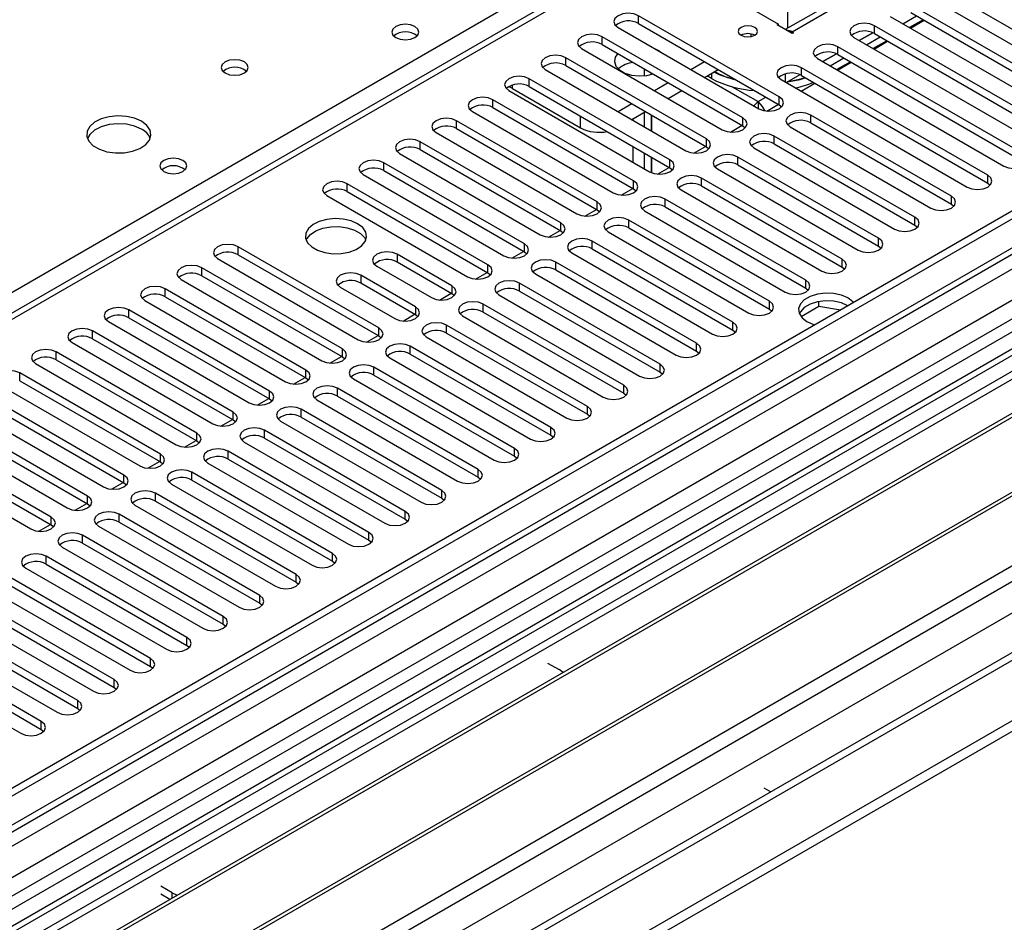
# Model space of a CAD drawing. Units: millimetres. Extents: x 2 to 4832, y 5 to 6836.
# Drawn here: x 2471 to 2624, y 1287 to 1428 of the extents above; entities that cross this region are included whole.
import ezdxf

# ---------------------------------------------------------------- set-up
doc = ezdxf.new("R2010")
doc.units = ezdxf.units.MM
doc.header["$LTSCALE"] = 23

msp = doc.modelspace()

# ---------------------------------------------------------------- linework, layer by layer
at = {"color": 7, "linetype": 'Continuous', "lineweight": 25}
for p, q in [((3236.974, 1751.25), (2090.047, 1089.143)), ((3238.034, 1750.638), (2091.107, 1088.531)), ((2090.884, 1082.896), (3235.572, 1743.711)), ((3259.253, 1742.674), (2088.9, 1067.044)), ((3300.119, 1719.082), (2188.724, 1077.488)), ((2184.445, 1064.446), (3310.336, 1714.409)), ((2184.445, 1062.813), (3310.336, 1712.776)), ((2640.267, 1455.348), (2589.764, 1426.193)), ((2567.435, 1438.611), (2057.702, 1144.349)), ((2568.935, 1438.463), (2588.734, 1427.033)), ((2611.756, 1431.479), (2640.688, 1414.777)), ((2614.938, 1432.091), (2643.87, 1415.389)), ((2638.213, 1413.348), (2609.281, 1430.05)), ((2588.833, 1415.73), (2566.972, 1428.349)), ((2606.099, 1428.213), (2635.031, 1411.511)), ((2608.057, 1427.083), (2610.178, 1428.307)), ((2611.204, 1427.715), (2609.083, 1426.491)), ((2609.222, 1426.41), (2611.344, 1427.635)), ((2609.281, 1428.825), (2638.213, 1412.123)), ((2563.79, 1426.513), (2585.651, 1413.893)), ((2566.972, 1427.125), (2588.833, 1414.505)), ((2588.521, 1426.911), (2588.734, 1427.033)), ((2590.855, 1425.564), (2588.521, 1426.911)), ((2588.734, 1426.788), (2588.734, 1427.033)), ((2632.556, 1410.082), (2603.625, 1426.784)), ((2583.176, 1412.464), (2561.315, 1425.084)), ((2590.855, 1425.809), (2591.067, 1425.686)), ((2591.067, 1425.686), (2590.855, 1425.564)), ((2600.443, 1424.947), (2629.374, 1408.245)), ((2603.372, 1425.685), (2601.268, 1424.471)), ((2601.269, 1424.471), (2603.372, 1425.685)), ((2602.4, 1423.817), (2604.521, 1425.042)), ((2603.625, 1425.559), (2632.556, 1408.858)), ((2558.133, 1423.247), (2579.994, 1410.627)), ((2561.315, 1423.859), (2583.176, 1411.239)), ((2570.045, 1422.922), (2569.717, 1423.091)), ((2626.899, 1406.817), (2597.968, 1423.519)), ((2605.547, 1424.45), (2603.426, 1423.225)), ((2603.566, 1423.145), (2605.687, 1424.369)), ((2577.519, 1409.198), (2555.658, 1421.818)), ((2570.339, 1422.732), (2570.045, 1422.922)), ((2594.786, 1421.682), (2623.717, 1404.98)), ((2597.715, 1422.42), (2595.611, 1421.205)), ((2595.612, 1421.205), (2597.715, 1422.419)), ((2596.743, 1420.552), (2598.865, 1421.776)), ((2597.968, 1422.294), (2626.899, 1405.592)), ((2552.476, 1419.981), (2574.337, 1407.361)), ((2555.658, 1420.593), (2577.519, 1407.974)), ((2567.874, 1420.073), (2567.874, 1419.011)), ((2575.105, 1419.981), (2577.226, 1421.205)), ((2577.226, 1418.756), (2579.347, 1419.981)), ((2621.243, 1403.551), (2592.311, 1420.253)), ((2599.89, 1421.184), (2597.769, 1419.96)), ((2597.909, 1419.879), (2600.03, 1421.103)), ((2571.862, 1405.933), (2550.002, 1418.553)), ((2568.935, 1419.461), (2568.935, 1419.204)), ((2569.005, 1419.42), (2569.005, 1419.224)), ((2578.31, 1418.564), (2577.655, 1419.004)), ((2578.31, 1419.381), (2578.31, 1418.564)), ((2589.129, 1418.416), (2618.061, 1401.714)), ((2589.794, 1418.032), (2589.794, 1419.294)), ((2592.058, 1419.154), (2589.954, 1417.94)), ((2592.311, 1419.028), (2621.243, 1402.326)), ((2547.368, 1417.031), (2557.974, 1410.908)), ((2550.002, 1417.328), (2571.862, 1404.708)), ((2569.448, 1416.715), (2571.569, 1417.94)), ((2592.252, 1416.613), (2594.373, 1417.838)), ((2546.82, 1416.716), (2568.68, 1404.096)), ((2571.569, 1415.49), (2573.691, 1416.715)), ((2566.205, 1402.667), (2544.345, 1415.287)), ((2544.345, 1414.062), (2566.205, 1401.442)), ((2563.791, 1413.45), (2565.912, 1414.674)), ((2585.552, 1414.989), (2585.552, 1413.95)), ((2586.905, 1413.527), (2588.716, 1414.572)), ((2588.833, 1414.505), (2589.226, 1414.199)), ((2541.163, 1413.45), (2563.023, 1400.83)), ((2565.913, 1412.225), (2568.034, 1413.449)), ((2566.106, 1412.337), (2566.106, 1412.113)), ((2567.874, 1413.357), (2567.874, 1411.093)), ((2568.935, 1412.929), (2568.935, 1410.48)), ((2569.005, 1412.888), (2569.005, 1410.439)), ((2615.586, 1400.285), (2593.725, 1412.905)), ((2560.548, 1399.401), (2538.688, 1412.021)), ((2538.688, 1410.797), (2560.548, 1398.177)), ((2581.249, 1410.261), (2583.059, 1411.307)), ((2583.176, 1411.239), (2583.569, 1410.933)), ((2590.543, 1411.068), (2612.404, 1398.449)), ((2593.725, 1411.68), (2615.586, 1399.061)), ((2535.506, 1410.184), (2557.366, 1397.565)), ((2609.929, 1397.02), (2588.068, 1409.64)), ((2554.892, 1396.136), (2533.031, 1408.756)), ((2566.106, 1408.031), (2566.106, 1405.582)), ((2575.592, 1406.996), (2577.402, 1408.041)), ((2577.519, 1407.974), (2577.912, 1407.668)), ((2584.886, 1407.803), (2606.747, 1395.183)), ((2588.068, 1408.415), (2609.929, 1395.795)), ((2529.849, 1406.919), (2551.71, 1394.299)), ((2533.031, 1407.531), (2554.892, 1394.911)), ((2567.874, 1407.01), (2567.874, 1404.561)), ((2568.935, 1406.398), (2568.935, 1403.969)), ((2569.005, 1406.357), (2569.005, 1403.94)), ((2604.272, 1393.754), (2582.411, 1406.374)), ((2549.235, 1392.87), (2527.374, 1405.49)), ((2569.935, 1403.73), (2571.746, 1404.775)), ((2571.862, 1404.708), (2572.255, 1404.402)), ((2582.411, 1405.149), (2604.272, 1392.529)), ((2663.864, 1403.663), (2124.65, 1092.382)), ((2524.192, 1403.653), (2546.053, 1391.033)), ((2527.374, 1404.265), (2549.235, 1391.645)), ((2598.615, 1390.489), (2576.755, 1403.108)), ((2579.229, 1404.537), (2601.09, 1391.917)), ((2665.631, 1402.643), (2124.695, 1090.367)), ((2674.47, 1401.622), (2390.213, 1237.524)), ((2543.578, 1389.605), (2521.717, 1402.224)), ((2576.755, 1401.884), (2598.615, 1389.264)), ((2621.243, 1402.326), (2621.636, 1402.02)), ((2674.47, 1400.398), (2391.274, 1236.912)), ((2518.535, 1400.387), (2540.396, 1387.768)), ((2521.717, 1401), (2543.578, 1388.38)), ((2564.278, 1400.464), (2566.089, 1401.51)), ((2566.205, 1401.442), (2566.599, 1401.136)), ((2573.573, 1401.272), (2595.433, 1388.652)), ((2592.958, 1387.223), (2571.098, 1399.843)), ((2571.098, 1398.618), (2592.958, 1385.998)), ((2615.586, 1399.061), (2615.979, 1398.755)), ((2679.061, 1397.747), (2395.865, 1234.262)), ((2679.578, 1397.449), (2396.382, 1233.963)), ((2558.621, 1397.199), (2560.432, 1398.244)), ((2560.548, 1398.177), (2560.942, 1397.871)), ((2567.916, 1398.006), (2589.776, 1385.386)), ((2587.301, 1383.957), (2565.441, 1396.577)), ((2609.929, 1395.795), (2610.322, 1395.489)), ((2552.964, 1393.933), (2554.775, 1394.978)), ((2554.892, 1394.911), (2555.285, 1394.605)), ((2562.259, 1394.74), (2584.119, 1382.12)), ((2565.441, 1395.352), (2587.301, 1382.732)), ((2526.607, 1379.808), (2504.747, 1392.428)), ((2581.645, 1380.692), (2559.784, 1393.312)), ((2604.272, 1392.529), (2604.665, 1392.223)), ((2689.675, 1391.62), (2406.478, 1228.135)), ((2690.192, 1391.322), (2406.996, 1227.836)), ((2504.747, 1391.203), (2526.607, 1378.583)), ((2537.957, 1386.36), (2529.472, 1391.258)), ((2547.307, 1390.667), (2549.118, 1391.713)), ((2549.235, 1391.645), (2549.628, 1391.339)), ((2556.602, 1391.475), (2578.463, 1378.855)), ((2559.784, 1392.087), (2581.645, 1379.467)), ((2501.565, 1390.591), (2523.425, 1377.971)), ((2526.29, 1389.421), (2534.775, 1384.523)), ((2537.957, 1385.135), (2529.472, 1390.033)), ((2575.988, 1377.426), (2554.127, 1390.046)), ((2520.95, 1376.542), (2499.09, 1389.162)), ((2499.09, 1387.937), (2520.95, 1375.317)), ((2532.3, 1383.094), (2523.815, 1387.993)), ((2541.651, 1387.402), (2543.461, 1388.447)), ((2543.578, 1388.38), (2543.971, 1388.074)), ((2550.945, 1388.209), (2572.806, 1375.589)), ((2554.127, 1388.821), (2575.988, 1376.201)), ((2598.615, 1389.264), (2599.008, 1388.958)), ((2416.376, 1222.421), (2700.633, 1386.519)), ((2495.908, 1387.325), (2517.768, 1374.705)), ((2532.3, 1381.869), (2523.815, 1386.768)), ((2570.331, 1374.16), (2548.47, 1386.78)), ((2515.294, 1373.276), (2493.433, 1385.896)), ((2520.633, 1386.156), (2529.118, 1381.257)), ((2536.03, 1384.157), (2537.84, 1385.202)), ((2538.35, 1384.829), (2537.957, 1385.135)), ((2545.288, 1384.943), (2567.149, 1372.323)), ((2548.47, 1385.555), (2570.331, 1372.936)), ((2592.958, 1385.998), (2593.352, 1385.692)), ((2490.251, 1384.059), (2512.112, 1371.439)), ((2493.433, 1384.671), (2515.294, 1372.052)), ((2564.674, 1370.895), (2542.813, 1383.515)), ((2594.975, 1383.121), (2594.975, 1383.893)), ((2509.637, 1370.011), (2487.776, 1382.631)), ((2530.373, 1380.891), (2532.183, 1381.937)), ((2532.693, 1381.563), (2532.3, 1381.869)), ((2539.631, 1381.678), (2561.492, 1369.058)), ((2542.813, 1382.29), (2564.674, 1369.67)), ((2587.301, 1382.732), (2587.695, 1382.426)), ((2594.975, 1383.121), (2592.252, 1381.549)), ((2598.375, 1382.595), (2594.975, 1383.121)), ((2484.594, 1380.794), (2506.455, 1368.174)), ((2487.776, 1381.406), (2509.637, 1368.786)), ((2559.017, 1367.629), (2537.157, 1380.249)), ((2503.98, 1366.745), (2482.119, 1379.365)), ((2524.68, 1377.605), (2526.491, 1378.65)), ((2537.157, 1379.024), (2559.017, 1366.404)), ((2581.645, 1379.467), (2582.038, 1379.161)), ((2478.937, 1377.528), (2500.798, 1364.908)), ((2482.119, 1378.14), (2503.98, 1365.52)), ((2526.607, 1378.583), (2527.001, 1378.277)), ((2533.975, 1378.412), (2555.835, 1365.792)), ((2498.323, 1363.48), (2476.462, 1376.099)), ((2553.36, 1364.364), (2531.5, 1376.983)), ((2531.5, 1375.759), (2553.36, 1363.139)), ((2575.988, 1376.201), (2576.381, 1375.895)), ((2473.281, 1374.262), (2495.141, 1361.643)), ((2476.462, 1374.875), (2498.323, 1362.255)), ((2519.023, 1374.339), (2520.834, 1375.385)), ((2520.95, 1375.317), (2521.344, 1375.011)), ((2528.318, 1375.146), (2550.178, 1362.527)), ((2492.666, 1360.214), (2470.806, 1372.834)), ((2547.703, 1361.098), (2525.843, 1373.718)), ((2525.843, 1372.493), (2547.703, 1359.873)), ((2570.331, 1372.936), (2570.724, 1372.63)), ((2467.624, 1370.997), (2489.484, 1358.377)), ((2470.806, 1371.609), (2492.666, 1358.989)), ((2513.366, 1371.074), (2515.177, 1372.119)), ((2515.294, 1372.052), (2515.687, 1371.746)), ((2522.661, 1371.881), (2544.521, 1359.261)), ((2487.009, 1356.948), (2465.149, 1369.568)), ((2542.047, 1357.832), (2520.186, 1370.452)), ((2564.674, 1369.67), (2565.067, 1369.364)), ((2465.149, 1368.343), (2487.009, 1355.723)), ((2507.71, 1367.808), (2509.52, 1368.853)), ((2509.637, 1368.786), (2510.03, 1368.48)), ((2517.004, 1368.615), (2538.865, 1355.995)), ((2520.186, 1369.227), (2542.047, 1356.607)), ((2461.967, 1367.731), (2483.827, 1355.111)), ((2536.39, 1354.567), (2514.529, 1367.186)), ((2559.017, 1366.404), (2559.41, 1366.098)), ((2481.353, 1353.683), (2459.492, 1366.302)), ((2459.492, 1365.078), (2481.353, 1352.458)), ((2502.053, 1364.542), (2503.863, 1365.588)), ((2503.98, 1365.52), (2504.373, 1365.214)), ((2511.347, 1365.35), (2533.208, 1352.73)), ((2514.529, 1365.962), (2536.39, 1353.342)), ((2456.31, 1364.466), (2478.171, 1351.846)), ((2530.733, 1351.301), (2508.872, 1363.921)), ((2475.696, 1350.417), (2453.835, 1363.037)), ((2453.835, 1361.812), (2475.696, 1349.192)), ((2496.396, 1361.277), (2498.206, 1362.322)), ((2498.323, 1362.255), (2498.716, 1361.949)), ((2505.69, 1362.084), (2527.551, 1349.464)), ((2508.872, 1362.696), (2530.733, 1350.076)), ((2553.36, 1363.139), (2553.754, 1362.833)), ((2450.653, 1361.2), (2472.514, 1348.58)), ((2525.076, 1348.035), (2503.215, 1360.655)), ((2490.739, 1358.011), (2492.55, 1359.056)), ((2492.666, 1358.989), (2493.059, 1358.683)), ((2500.034, 1358.818), (2521.894, 1346.198)), ((2503.215, 1359.43), (2525.076, 1346.811)), ((2547.703, 1359.873), (2548.097, 1359.567)), ((2519.419, 1344.77), (2497.559, 1357.39)), ((2485.082, 1354.746), (2486.893, 1355.791)), ((2487.009, 1355.723), (2487.403, 1355.417)), ((2497.559, 1356.165), (2519.419, 1343.545)), ((2542.047, 1356.607), (2542.44, 1356.301)), ((2494.377, 1355.553), (2516.237, 1342.933)), ((2513.762, 1341.504), (2491.902, 1354.124)), ((2491.902, 1352.899), (2513.762, 1340.279)), ((2536.39, 1353.342), (2536.783, 1353.036)), ((2479.425, 1351.48), (2481.236, 1352.525)), ((2481.353, 1352.458), (2481.746, 1352.152)), ((2488.72, 1352.287), (2510.58, 1339.667)), ((2508.106, 1338.238), (2486.245, 1350.858)), ((2486.245, 1349.634), (2508.106, 1337.014)), ((2530.733, 1350.076), (2531.126, 1349.77)), ((2473.768, 1348.214), (2475.579, 1349.26)), ((2475.696, 1349.192), (2476.089, 1348.886)), ((2483.063, 1349.021), (2504.924, 1336.402)), ((2502.449, 1334.973), (2480.588, 1347.593)), ((2525.076, 1346.811), (2525.469, 1346.504)), ((2477.406, 1345.756), (2499.267, 1333.136)), ((2480.588, 1346.368), (2502.449, 1333.748)), ((2496.792, 1331.707), (2474.931, 1344.327)), ((2519.419, 1343.545), (2519.812, 1343.239)), ((2471.749, 1342.49), (2493.61, 1329.87)), ((2474.931, 1343.102), (2496.792, 1330.482)), ((2491.135, 1328.442), (2469.274, 1341.061)), ((2466.092, 1339.224), (2487.953, 1326.605)), ((2469.274, 1339.837), (2491.135, 1327.217)), ((2513.762, 1340.279), (2514.156, 1339.973)), ((2485.478, 1325.176), (2463.617, 1337.796)), ((2460.436, 1335.959), (2482.296, 1323.339)), ((2463.617, 1336.571), (2485.478, 1323.951)), ((2508.106, 1337.014), (2508.499, 1336.708)), ((2479.821, 1321.91), (2457.961, 1334.53)), ((2457.961, 1333.305), (2479.821, 1320.685)), ((2502.449, 1333.748), (2502.842, 1333.442)), ((2474.164, 1318.645), (2452.304, 1331.265)), ((2454.779, 1332.693), (2476.639, 1320.073)), ((2452.304, 1330.04), (2474.164, 1317.42)), ((2496.792, 1330.482), (2497.185, 1330.176)), ((2449.122, 1329.428), (2470.982, 1316.808)), ((2491.135, 1327.217), (2491.528, 1326.911)), ((2552.848, 1327.736), (2554.616, 1326.716)), ((2485.478, 1323.951), (2485.871, 1323.645)), ((2479.821, 1320.685), (2480.214, 1320.379)), ((2474.164, 1317.42), (2474.558, 1317.114)), ((2586.436, 1308.347), (2587.531, 1307.714)), ((2494.512, 1292.018), (2492.744, 1293.039)), ((2494.151, 1291.002), (2492.744, 1291.814))]:
    msp.add_line(p, q, dxfattribs=at)
at = {"color": 8, "linetype": 'Continuous', "lineweight": 25}
for p, q in [((2087.925, 1078.937), (3240.509, 1744.31)), ((3236.474, 1745.246), (2091.107, 1084.04)), ((3260.132, 1742.167), (2090.4, 1066.895)), ((2120.806, 1049.342), (3290.537, 1724.614)), ((2122.927, 1045.668), (3298.497, 1724.31)), ((2176.314, 1069.14), (3301.144, 1718.491)), ((2641.767, 1455.199), (2590.855, 1425.809)), ((2590.148, 1443.363), (2590.148, 1426.415)), ((2306.068, 1290.999), (2568.935, 1442.749)), ((2568.935, 1438.463), (2059.111, 1144.148)), ((2566.972, 1427.125), (2566.972, 1428.349)), ((2603.625, 1425.559), (2603.625, 1426.784)), ((2561.315, 1423.859), (2561.315, 1425.084)), ((2584.491, 1425.101), (2584.491, 1425.496)), ((2590.855, 1425.564), (2590.855, 1425.809)), ((2597.968, 1422.294), (2597.968, 1423.519)), ((2555.658, 1420.593), (2555.658, 1421.818)), ((2592.311, 1419.028), (2592.311, 1420.253)), ((2550.002, 1417.328), (2550.002, 1418.553)), ((2547.368, 1417.031), (2547.368, 1417.56)), ((2581.531, 1417.309), (2585.552, 1414.989)), ((2585.552, 1414.989), (2586.773, 1415.694)), ((2588.833, 1414.505), (2588.833, 1415.73)), ((2544.345, 1414.062), (2544.345, 1415.287)), ((2557.974, 1410.908), (2557.974, 1412.725)), ((2583.176, 1411.239), (2583.176, 1412.464)), ((2593.725, 1411.68), (2593.725, 1412.905)), ((2538.688, 1410.797), (2538.688, 1412.021)), ((2588.068, 1408.415), (2588.068, 1409.64)), ((2533.031, 1407.531), (2533.031, 1408.756)), ((2577.519, 1407.974), (2577.519, 1409.198)), ((2664.342, 1406.796), (2122.449, 1093.968)), ((2582.411, 1405.149), (2582.411, 1406.374)), ((2527.374, 1404.265), (2527.374, 1405.49)), ((2571.862, 1404.708), (2571.862, 1405.933)), ((2576.755, 1401.884), (2576.755, 1403.108)), ((2621.243, 1402.326), (2621.243, 1403.551)), ((2521.717, 1401), (2521.717, 1402.224)), ((2566.205, 1401.442), (2566.205, 1402.667)), ((2615.586, 1399.061), (2615.586, 1400.285)), ((2560.548, 1398.177), (2560.548, 1399.401)), ((2571.098, 1398.618), (2571.098, 1399.843)), ((2609.929, 1395.795), (2609.929, 1397.02)), ((2554.892, 1394.911), (2554.892, 1396.136)), ((2565.441, 1395.352), (2565.441, 1396.577)), ((2504.747, 1391.203), (2504.747, 1392.428)), ((2549.235, 1391.645), (2549.235, 1392.87)), ((2559.784, 1392.087), (2559.784, 1393.312)), ((2604.272, 1392.529), (2604.272, 1393.754)), ((2529.472, 1391.258), (2529.472, 1390.033)), ((2543.578, 1388.38), (2543.578, 1389.605)), ((2554.127, 1388.821), (2554.127, 1390.046)), ((2598.615, 1389.264), (2598.615, 1390.489)), ((2499.09, 1387.937), (2499.09, 1389.162)), ((2523.815, 1387.993), (2523.815, 1386.768)), ((2537.957, 1386.36), (2537.957, 1385.135)), ((2548.47, 1385.555), (2548.47, 1386.78)), ((2592.958, 1385.998), (2592.958, 1387.223)), ((2493.433, 1384.671), (2493.433, 1385.896)), ((2542.813, 1382.29), (2542.813, 1383.515)), ((2587.301, 1382.732), (2587.301, 1383.957)), ((2487.776, 1381.406), (2487.776, 1382.631)), ((2532.3, 1383.094), (2532.3, 1381.869)), ((2537.157, 1379.024), (2537.157, 1380.249)), ((2581.645, 1379.467), (2581.645, 1380.692)), ((2482.119, 1378.14), (2482.119, 1379.365)), ((2526.607, 1378.583), (2526.607, 1379.808)), ((2575.988, 1376.201), (2575.988, 1377.426)), ((2476.462, 1374.875), (2476.462, 1376.099)), ((2520.95, 1375.317), (2520.95, 1376.542)), ((2531.5, 1375.759), (2531.5, 1376.983)), ((2570.331, 1372.936), (2570.331, 1374.16)), ((2470.806, 1371.609), (2470.806, 1372.834)), ((2515.294, 1372.052), (2515.294, 1373.276)), ((2525.843, 1372.493), (2525.843, 1373.718)), ((2509.637, 1368.786), (2509.637, 1370.011)), ((2520.186, 1369.227), (2520.186, 1370.452)), ((2564.674, 1369.67), (2564.674, 1370.895)), ((2503.98, 1365.52), (2503.98, 1366.745)), ((2514.529, 1365.962), (2514.529, 1367.186)), ((2559.017, 1366.404), (2559.017, 1367.629)), ((2498.323, 1362.255), (2498.323, 1363.48)), ((2508.872, 1362.696), (2508.872, 1363.921)), ((2553.36, 1363.139), (2553.36, 1364.364)), ((2503.215, 1359.43), (2503.215, 1360.655)), ((2547.703, 1359.873), (2547.703, 1361.098)), ((2492.666, 1358.989), (2492.666, 1360.214)), ((2497.559, 1356.165), (2497.559, 1357.39)), ((2542.047, 1356.607), (2542.047, 1357.832)), ((2487.009, 1355.723), (2487.009, 1356.948)), ((2536.39, 1353.342), (2536.39, 1354.567)), ((2481.353, 1352.458), (2481.353, 1353.683)), ((2491.902, 1352.899), (2491.902, 1354.124)), ((2530.733, 1350.076), (2530.733, 1351.301)), ((2475.696, 1349.192), (2475.696, 1350.417)), ((2486.245, 1349.634), (2486.245, 1350.858)), ((2525.076, 1346.811), (2525.076, 1348.035)), ((2480.588, 1346.368), (2480.588, 1347.593)), ((2474.931, 1343.102), (2474.931, 1344.327)), ((2519.419, 1343.545), (2519.419, 1344.77)), ((2513.762, 1340.279), (2513.762, 1341.504)), ((2508.106, 1337.014), (2508.106, 1338.238)), ((2502.449, 1333.748), (2502.449, 1334.973)), ((2496.792, 1330.482), (2496.792, 1331.707)), ((2491.135, 1327.217), (2491.135, 1328.442)), ((2485.478, 1323.951), (2485.478, 1325.176)), ((2479.821, 1320.685), (2479.821, 1321.91)), ((2474.164, 1317.42), (2474.164, 1318.645)), ((2494.512, 1291.209), (2494.512, 1292.018))]:
    msp.add_line(p, q, dxfattribs=at)
at = {"color": 7, "linetype": 'Continuous', "lineweight": 25, "flags": 128}
for points in [[(2566.972, 1428.349), (2566.242, 1428.631), (2565.381, 1428.73), (2564.52, 1428.631), (2563.79, 1428.35), (2563.302, 1427.928), (2563.131, 1427.431), (2563.302, 1426.934), (2563.79, 1426.513)], [(2532.236, 1426.666), (2531.554, 1426.928), (2530.751, 1427.021), (2529.947, 1426.928), (2529.266, 1426.666), (2528.811, 1426.272), (2528.651, 1425.808), (2528.811, 1425.344), (2529.266, 1424.951), (2529.947, 1424.688), (2530.751, 1424.596), (2531.554, 1424.688), (2532.236, 1424.951), (2532.691, 1425.344), (2532.851, 1425.808), (2532.691, 1426.272), (2532.236, 1426.666)], [(2582.9, 1425.298), (2583.387, 1425.111), (2583.961, 1425.045), (2584.535, 1425.111), (2585.021, 1425.298), (2585.346, 1425.579), (2585.461, 1425.911), (2585.346, 1426.242), (2585.021, 1426.523), (2584.535, 1426.711), (2583.961, 1426.777), (2583.387, 1426.711), (2582.9, 1426.523), (2582.575, 1426.242), (2582.461, 1425.911), (2582.575, 1425.579), (2582.9, 1425.298)], [(2603.625, 1426.784), (2602.895, 1427.066), (2602.034, 1427.165), (2601.173, 1427.066), (2600.443, 1426.784), (2599.955, 1426.363), (2599.784, 1425.866), (2599.955, 1425.369), (2600.443, 1424.947)], [(2561.315, 1425.084), (2560.585, 1425.365), (2559.724, 1425.464), (2558.863, 1425.365), (2558.133, 1425.084), (2557.646, 1424.662), (2557.474, 1424.165), (2557.646, 1423.668), (2558.133, 1423.247)], [(2597.968, 1423.519), (2597.238, 1423.8), (2596.377, 1423.899), (2595.516, 1423.8), (2594.786, 1423.519), (2594.298, 1423.097), (2594.127, 1422.6), (2594.298, 1422.103), (2594.786, 1421.682)], [(2505.719, 1421.155), (2505.038, 1421.418), (2504.234, 1421.51), (2503.431, 1421.418), (2502.749, 1421.155), (2502.294, 1420.762), (2502.134, 1420.298), (2502.294, 1419.834), (2502.749, 1419.44), (2503.431, 1419.178), (2504.234, 1419.085), (2505.038, 1419.178), (2505.719, 1419.44), (2506.175, 1419.834), (2506.334, 1420.298), (2506.175, 1420.762), (2505.719, 1421.155)], [(2555.658, 1421.818), (2554.928, 1422.1), (2554.067, 1422.199), (2553.206, 1422.1), (2552.476, 1421.818), (2551.989, 1421.397), (2551.817, 1420.9), (2551.989, 1420.403), (2552.476, 1419.981)], [(2563.758, 1422.449), (2563.353, 1421.887), (2563.219, 1421.203), (2563.441, 1420.526), (2563.998, 1419.918), (2564.841, 1419.431), (2565.895, 1419.109), (2567.067, 1418.981), (2568.252, 1419.058), (2569.226, 1419.292)], [(2592.311, 1420.253), (2591.581, 1420.535), (2590.72, 1420.633), (2589.859, 1420.535), (2589.129, 1420.253), (2588.641, 1419.832), (2588.47, 1419.335), (2588.641, 1418.837), (2589.129, 1418.416)], [(2550.002, 1418.553), (2549.272, 1418.834), (2548.411, 1418.933), (2547.55, 1418.834), (2546.82, 1418.553), (2546.332, 1418.131), (2546.161, 1417.634), (2546.332, 1417.137), (2546.82, 1416.716)], [(2590.136, 1418.045), (2592.08, 1418.455), (2592.889, 1418.695)], [(2590.302, 1418.14), (2592.198, 1418.556), (2592.814, 1418.738)], [(2547.368, 1417.031), (2546.954, 1417.223), (2546.745, 1417.283)], [(2544.345, 1415.287), (2543.615, 1415.569), (2542.754, 1415.667), (2541.893, 1415.569), (2541.163, 1415.287), (2540.675, 1414.866), (2540.504, 1414.369), (2540.675, 1413.871), (2541.163, 1413.45)], [(2585.651, 1413.893), (2586.381, 1413.611), (2587.242, 1413.512), (2588.103, 1413.611), (2588.833, 1413.893), (2589.32, 1414.314), (2589.492, 1414.811), (2589.32, 1415.308), (2588.833, 1415.73)], [(2585.552, 1414.989), (2584.962, 1414.365), (2584.929, 1414.31)], [(2586.585, 1413.587), (2586.223, 1414.253), (2585.552, 1414.989)], [(2489.739, 1411.929), (2488.654, 1412.404), (2487.387, 1412.693), (2486.032, 1412.773), (2484.691, 1412.64), (2483.461, 1412.302), (2482.435, 1411.785), (2481.688, 1411.128), (2481.276, 1410.379), (2481.229, 1409.593), (2481.552, 1408.829), (2482.219, 1408.144), (2483.182, 1407.588), (2484.369, 1407.203), (2485.692, 1407.017), (2487.053, 1407.044), (2488.351, 1407.282), (2489.489, 1407.713), (2490.384, 1408.305), (2490.969, 1409.015), (2491.2, 1409.79), (2491.061, 1410.572), (2490.561, 1411.303), (2489.739, 1411.929)], [(2538.688, 1412.021), (2537.958, 1412.303), (2537.097, 1412.402), (2536.236, 1412.303), (2535.506, 1412.021), (2535.018, 1411.6), (2534.847, 1411.103), (2535.018, 1410.606), (2535.506, 1410.184)], [(2579.994, 1410.627), (2580.724, 1410.346), (2581.585, 1410.247), (2582.446, 1410.346), (2583.176, 1410.627), (2583.664, 1411.048), (2583.835, 1411.546), (2583.664, 1412.043), (2583.176, 1412.464)], [(2593.725, 1412.905), (2592.995, 1413.187), (2592.134, 1413.286), (2591.273, 1413.187), (2590.543, 1412.905), (2590.055, 1412.484), (2589.884, 1411.987), (2590.055, 1411.49), (2590.543, 1411.068)], [(2489.739, 1410.705), (2488.654, 1411.18), (2487.387, 1411.468), (2486.032, 1411.548), (2484.691, 1411.415), (2483.461, 1411.077), (2482.435, 1410.561), (2481.688, 1409.903), (2481.317, 1409.276)], [(2588.068, 1409.64), (2587.338, 1409.921), (2586.477, 1410.02), (2585.616, 1409.921), (2584.886, 1409.64), (2584.399, 1409.218), (2584.227, 1408.721), (2584.399, 1408.224), (2584.886, 1407.803)], [(2533.031, 1408.756), (2532.301, 1409.037), (2531.44, 1409.136), (2530.579, 1409.037), (2529.849, 1408.756), (2529.361, 1408.334), (2529.19, 1407.837), (2529.361, 1407.34), (2529.849, 1406.919)], [(2574.337, 1407.361), (2575.067, 1407.08), (2575.928, 1406.981), (2576.789, 1407.08), (2577.519, 1407.361), (2578.007, 1407.783), (2578.178, 1408.28), (2578.007, 1408.777), (2577.519, 1409.198)], [(2496.173, 1405.847), (2495.492, 1406.11), (2494.688, 1406.202), (2493.885, 1406.11), (2493.203, 1405.847), (2492.748, 1405.454), (2492.588, 1404.99), (2492.748, 1404.526), (2493.204, 1404.133), (2493.885, 1403.87), (2494.688, 1403.778), (2495.492, 1403.87), (2496.173, 1404.133), (2496.629, 1404.526), (2496.788, 1404.99), (2496.629, 1405.454), (2496.173, 1405.847)], [(2582.411, 1406.374), (2581.681, 1406.656), (2580.82, 1406.754), (2579.959, 1406.656), (2579.229, 1406.374), (2578.742, 1405.953), (2578.57, 1405.456), (2578.742, 1404.959), (2579.229, 1404.537)], [(2623.717, 1404.98), (2624.447, 1404.698), (2625.308, 1404.599), (2626.169, 1404.698), (2626.899, 1404.98), (2627.387, 1405.401), (2627.558, 1405.898), (2627.387, 1406.395), (2626.899, 1406.817)], [(2527.374, 1405.49), (2526.644, 1405.772), (2525.783, 1405.871), (2524.922, 1405.772), (2524.192, 1405.49), (2523.704, 1405.069), (2523.533, 1404.572), (2523.704, 1404.075), (2524.192, 1403.653)], [(2568.68, 1404.096), (2569.41, 1403.814), (2570.271, 1403.715), (2571.132, 1403.814), (2571.862, 1404.096), (2572.35, 1404.517), (2572.521, 1405.014), (2572.35, 1405.511), (2571.862, 1405.933)], [(2576.755, 1403.108), (2576.025, 1403.39), (2575.164, 1403.489), (2574.303, 1403.39), (2573.573, 1403.108), (2573.085, 1402.687), (2572.914, 1402.19), (2573.085, 1401.693), (2573.573, 1401.272)], [(2618.061, 1401.714), (2618.791, 1401.433), (2619.652, 1401.334), (2620.513, 1401.433), (2621.243, 1401.714), (2621.73, 1402.136), (2621.902, 1402.633), (2621.73, 1403.13), (2621.243, 1403.551)], [(2521.717, 1402.224), (2520.987, 1402.506), (2520.126, 1402.605), (2519.265, 1402.506), (2518.535, 1402.224), (2518.048, 1401.803), (2517.876, 1401.306), (2518.048, 1400.809), (2518.535, 1400.387)], [(2563.023, 1400.83), (2563.753, 1400.549), (2564.614, 1400.45), (2565.475, 1400.549), (2566.205, 1400.83), (2566.693, 1401.252), (2566.864, 1401.749), (2566.693, 1402.246), (2566.205, 1402.667)], [(2571.098, 1399.843), (2570.368, 1400.124), (2569.507, 1400.223), (2568.646, 1400.124), (2567.916, 1399.843), (2567.428, 1399.421), (2567.257, 1398.924), (2567.428, 1398.427), (2567.916, 1398.006)], [(2612.404, 1398.449), (2613.134, 1398.167), (2613.995, 1398.068), (2614.856, 1398.167), (2615.586, 1398.449), (2616.073, 1398.87), (2616.245, 1399.367), (2616.073, 1399.864), (2615.586, 1400.285)], [(2557.366, 1397.565), (2558.096, 1397.283), (2558.957, 1397.184), (2559.818, 1397.283), (2560.548, 1397.565), (2561.036, 1397.986), (2561.207, 1398.483), (2561.036, 1398.98), (2560.548, 1399.401)], [(2606.747, 1395.183), (2607.477, 1394.901), (2608.338, 1394.802), (2609.199, 1394.901), (2609.929, 1395.183), (2610.417, 1395.604), (2610.588, 1396.101), (2610.417, 1396.598), (2609.929, 1397.02)], [(2523.326, 1396.01), (2522.296, 1396.461), (2521.092, 1396.735), (2519.805, 1396.811), (2518.531, 1396.684), (2517.362, 1396.364), (2516.387, 1395.873), (2515.678, 1395.248), (2515.287, 1394.537), (2515.242, 1393.79), (2515.549, 1393.065), (2516.183, 1392.414), (2517.097, 1391.886), (2518.225, 1391.52), (2519.482, 1391.343), (2520.775, 1391.368), (2522.008, 1391.594), (2523.089, 1392.004), (2523.939, 1392.567), (2524.495, 1393.241), (2524.715, 1393.977), (2524.582, 1394.72), (2524.108, 1395.415), (2523.326, 1396.01)], [(2515.337, 1393.458), (2515.44, 1393.675), (2515.996, 1394.35), (2516.846, 1394.913), (2517.927, 1395.322), (2519.16, 1395.548), (2520.453, 1395.574), (2521.71, 1395.397), (2522.838, 1395.031), (2523.752, 1394.503), (2524.386, 1393.852), (2524.598, 1393.458)], [(2551.71, 1394.299), (2552.44, 1394.017), (2553.301, 1393.919), (2554.162, 1394.017), (2554.892, 1394.299), (2555.379, 1394.72), (2555.551, 1395.217), (2555.379, 1395.714), (2554.892, 1396.136)], [(2565.441, 1396.577), (2564.711, 1396.859), (2563.85, 1396.958), (2562.989, 1396.859), (2562.259, 1396.577), (2561.771, 1396.156), (2561.6, 1395.659), (2561.771, 1395.162), (2562.259, 1394.74)], [(2504.747, 1392.428), (2504.017, 1392.709), (2503.156, 1392.808), (2502.295, 1392.709), (2501.565, 1392.428), (2501.077, 1392.006), (2500.906, 1391.509), (2501.077, 1391.012), (2501.565, 1390.591)], [(2546.053, 1391.033), (2546.783, 1390.752), (2547.644, 1390.653), (2548.505, 1390.752), (2549.235, 1391.033), (2549.722, 1391.455), (2549.894, 1391.952), (2549.722, 1392.449), (2549.235, 1392.87)], [(2559.784, 1393.312), (2559.054, 1393.593), (2558.193, 1393.692), (2557.332, 1393.593), (2556.602, 1393.312), (2556.114, 1392.89), (2555.943, 1392.393), (2556.114, 1391.896), (2556.602, 1391.475)], [(2601.09, 1391.917), (2601.82, 1391.636), (2602.681, 1391.537), (2603.542, 1391.636), (2604.272, 1391.917), (2604.76, 1392.339), (2604.931, 1392.836), (2604.76, 1393.333), (2604.272, 1393.754)], [(2529.472, 1391.258), (2528.742, 1391.54), (2527.881, 1391.639), (2527.02, 1391.54), (2526.29, 1391.258), (2525.802, 1390.837), (2525.631, 1390.34), (2525.802, 1389.843), (2526.29, 1389.421)], [(2499.09, 1389.162), (2498.36, 1389.443), (2497.499, 1389.542), (2496.638, 1389.443), (2495.908, 1389.162), (2495.42, 1388.74), (2495.249, 1388.243), (2495.42, 1387.746), (2495.908, 1387.325)], [(2540.396, 1387.768), (2541.126, 1387.486), (2541.987, 1387.387), (2542.848, 1387.486), (2543.578, 1387.768), (2544.066, 1388.189), (2544.237, 1388.686), (2544.066, 1389.183), (2543.578, 1389.605)], [(2554.127, 1390.046), (2553.397, 1390.327), (2552.536, 1390.426), (2551.675, 1390.327), (2550.945, 1390.046), (2550.457, 1389.625), (2550.286, 1389.127), (2550.457, 1388.63), (2550.945, 1388.209)], [(2595.433, 1388.652), (2596.163, 1388.37), (2597.024, 1388.271), (2597.885, 1388.37), (2598.615, 1388.652), (2599.103, 1389.073), (2599.274, 1389.57), (2599.103, 1390.067), (2598.615, 1390.489)], [(2523.815, 1387.993), (2523.085, 1388.274), (2522.224, 1388.373), (2521.363, 1388.274), (2520.633, 1387.992), (2520.145, 1387.571), (2519.974, 1387.074), (2520.145, 1386.577), (2520.633, 1386.156)], [(2493.433, 1385.896), (2492.703, 1386.178), (2491.842, 1386.277), (2490.981, 1386.178), (2490.251, 1385.896), (2489.763, 1385.475), (2489.592, 1384.978), (2489.763, 1384.481), (2490.251, 1384.059)], [(2534.775, 1384.523), (2535.505, 1384.241), (2536.366, 1384.142), (2537.227, 1384.241), (2537.957, 1384.523), (2538.445, 1384.944), (2538.616, 1385.441), (2538.445, 1385.938), (2537.957, 1386.36)], [(2548.47, 1386.78), (2547.74, 1387.062), (2546.879, 1387.161), (2546.018, 1387.062), (2545.288, 1386.78), (2544.801, 1386.359), (2544.629, 1385.862), (2544.801, 1385.365), (2545.288, 1384.943)], [(2589.776, 1385.386), (2590.506, 1385.104), (2591.367, 1385.006), (2592.228, 1385.104), (2592.958, 1385.386), (2593.446, 1385.807), (2593.617, 1386.304), (2593.446, 1386.802), (2592.958, 1387.223)], [(2599.517, 1384.478), (2598.492, 1384.921), (2597.292, 1385.179), (2596.014, 1385.232), (2594.762, 1385.075), (2593.638, 1384.721), (2592.733, 1384.198), (2592.119, 1383.549), (2591.846, 1382.826), (2591.938, 1382.089), (2592.385, 1381.396), (2593.153, 1380.804), (2594.178, 1380.361), (2594.395, 1380.297)], [(2542.813, 1383.515), (2542.084, 1383.796), (2541.222, 1383.895), (2540.361, 1383.796), (2539.631, 1383.515), (2539.144, 1383.093), (2538.972, 1382.596), (2539.144, 1382.099), (2539.631, 1381.678)], [(2584.119, 1382.12), (2584.849, 1381.839), (2585.71, 1381.74), (2586.571, 1381.839), (2587.301, 1382.12), (2587.789, 1382.542), (2587.96, 1383.039), (2587.789, 1383.536), (2587.301, 1383.957)], [(2599.517, 1383.253), (2598.492, 1383.696), (2597.292, 1383.955), (2596.014, 1384.007), (2594.762, 1383.85), (2593.638, 1383.496), (2592.733, 1382.973), (2592.119, 1382.324), (2591.962, 1382.029)], [(2600.395, 1383.761), (2600.285, 1383.886), (2599.517, 1384.478)], [(2487.776, 1382.631), (2487.046, 1382.912), (2486.185, 1383.011), (2485.324, 1382.912), (2484.594, 1382.631), (2484.106, 1382.209), (2483.935, 1381.712), (2484.106, 1381.215), (2484.594, 1380.794)], [(2529.118, 1381.257), (2529.848, 1380.976), (2530.709, 1380.877), (2531.57, 1380.976), (2532.3, 1381.257), (2532.788, 1381.679), (2532.959, 1382.176), (2532.788, 1382.673), (2532.3, 1383.094)], [(2537.157, 1380.249), (2536.427, 1380.531), (2535.566, 1380.629), (2534.705, 1380.531), (2533.975, 1380.249), (2533.487, 1379.828), (2533.316, 1379.331), (2533.487, 1378.833), (2533.975, 1378.412)], [(2578.463, 1378.855), (2579.193, 1378.573), (2580.054, 1378.474), (2580.915, 1378.573), (2581.645, 1378.855), (2582.132, 1379.276), (2582.304, 1379.773), (2582.132, 1380.27), (2581.645, 1380.692)], [(2482.119, 1379.365), (2481.389, 1379.647), (2480.528, 1379.745), (2479.667, 1379.647), (2478.937, 1379.365), (2478.45, 1378.944), (2478.278, 1378.447), (2478.45, 1377.949), (2478.937, 1377.528)], [(2523.425, 1377.971), (2524.155, 1377.689), (2525.016, 1377.59), (2525.877, 1377.689), (2526.607, 1377.971), (2527.095, 1378.392), (2527.266, 1378.889), (2527.095, 1379.386), (2526.607, 1379.808)], [(2531.5, 1376.983), (2530.77, 1377.265), (2529.909, 1377.364), (2529.048, 1377.265), (2528.318, 1376.983), (2527.83, 1376.562), (2527.659, 1376.065), (2527.83, 1375.568), (2528.318, 1375.146)], [(2572.806, 1375.589), (2573.536, 1375.308), (2574.397, 1375.209), (2575.258, 1375.308), (2575.988, 1375.589), (2576.475, 1376.011), (2576.647, 1376.508), (2576.475, 1377.005), (2575.988, 1377.426)], [(2476.462, 1376.099), (2475.733, 1376.381), (2474.871, 1376.48), (2474.01, 1376.381), (2473.28, 1376.099), (2472.793, 1375.678), (2472.621, 1375.181), (2472.793, 1374.684), (2473.281, 1374.262)], [(2517.768, 1374.705), (2518.498, 1374.424), (2519.359, 1374.325), (2520.22, 1374.424), (2520.95, 1374.705), (2521.438, 1375.127), (2521.61, 1375.624), (2521.438, 1376.121), (2520.95, 1376.542)], [(2525.843, 1373.718), (2525.113, 1373.999), (2524.252, 1374.098), (2523.391, 1373.999), (2522.661, 1373.718), (2522.173, 1373.296), (2522.002, 1372.799), (2522.173, 1372.302), (2522.661, 1371.881)], [(2567.149, 1372.323), (2567.879, 1372.042), (2568.74, 1371.943), (2569.601, 1372.042), (2570.331, 1372.324), (2570.819, 1372.745), (2570.99, 1373.242), (2570.819, 1373.739), (2570.331, 1374.16)], [(2470.806, 1372.834), (2470.076, 1373.115), (2469.215, 1373.214), (2468.354, 1373.115), (2467.624, 1372.834), (2467.136, 1372.412), (2466.965, 1371.915), (2467.136, 1371.418), (2467.624, 1370.997)], [(2512.112, 1371.439), (2512.842, 1371.158), (2513.703, 1371.059), (2514.564, 1371.158), (2515.294, 1371.44), (2515.781, 1371.861), (2515.953, 1372.358), (2515.781, 1372.855), (2515.294, 1373.276)], [(2506.455, 1368.174), (2507.185, 1367.892), (2508.046, 1367.793), (2508.907, 1367.892), (2509.637, 1368.174), (2510.125, 1368.595), (2510.296, 1369.092), (2510.124, 1369.589), (2509.637, 1370.011)], [(2520.186, 1370.452), (2519.456, 1370.734), (2518.595, 1370.833), (2517.734, 1370.734), (2517.004, 1370.452), (2516.516, 1370.031), (2516.345, 1369.534), (2516.516, 1369.037), (2517.004, 1368.615)], [(2561.492, 1369.058), (2562.222, 1368.776), (2563.083, 1368.677), (2563.944, 1368.776), (2564.674, 1369.058), (2565.162, 1369.479), (2565.333, 1369.976), (2565.162, 1370.473), (2564.674, 1370.895)], [(2500.798, 1364.908), (2501.528, 1364.627), (2502.389, 1364.528), (2503.25, 1364.627), (2503.98, 1364.908), (2504.468, 1365.33), (2504.639, 1365.827), (2504.468, 1366.324), (2503.98, 1366.745)], [(2514.529, 1367.186), (2513.799, 1367.468), (2512.938, 1367.567), (2512.077, 1367.468), (2511.347, 1367.186), (2510.859, 1366.765), (2510.688, 1366.268), (2510.859, 1365.771), (2511.347, 1365.35)], [(2555.835, 1365.792), (2556.565, 1365.511), (2557.426, 1365.412), (2558.287, 1365.511), (2559.017, 1365.792), (2559.505, 1366.214), (2559.676, 1366.711), (2559.505, 1367.208), (2559.017, 1367.629)], [(2495.141, 1361.643), (2495.871, 1361.361), (2496.732, 1361.262), (2497.593, 1361.361), (2498.323, 1361.643), (2498.811, 1362.064), (2498.982, 1362.561), (2498.811, 1363.058), (2498.323, 1363.48)], [(2508.872, 1363.921), (2508.142, 1364.202), (2507.281, 1364.301), (2506.42, 1364.202), (2505.69, 1363.921), (2505.203, 1363.499), (2505.031, 1363.002), (2505.203, 1362.505), (2505.69, 1362.084)], [(2550.178, 1362.527), (2550.908, 1362.245), (2551.769, 1362.146), (2552.63, 1362.245), (2553.36, 1362.527), (2553.848, 1362.948), (2554.019, 1363.445), (2553.848, 1363.942), (2553.36, 1364.364)], [(2503.215, 1360.655), (2502.486, 1360.937), (2501.624, 1361.036), (2500.763, 1360.937), (2500.033, 1360.655), (2499.546, 1360.234), (2499.374, 1359.737), (2499.546, 1359.24), (2500.034, 1358.818)], [(2544.521, 1359.261), (2545.251, 1358.979), (2546.112, 1358.881), (2546.973, 1358.979), (2547.703, 1359.261), (2548.191, 1359.682), (2548.363, 1360.179), (2548.191, 1360.676), (2547.703, 1361.098)], [(2489.484, 1358.377), (2490.214, 1358.095), (2491.075, 1357.997), (2491.936, 1358.095), (2492.666, 1358.377), (2493.154, 1358.798), (2493.325, 1359.295), (2493.154, 1359.793), (2492.666, 1360.214)], [(2497.559, 1357.39), (2496.829, 1357.671), (2495.968, 1357.77), (2495.107, 1357.671), (2494.377, 1357.39), (2493.889, 1356.968), (2493.718, 1356.471), (2493.889, 1355.974), (2494.377, 1355.553)], [(2538.865, 1355.995), (2539.595, 1355.714), (2540.456, 1355.615), (2541.317, 1355.714), (2542.047, 1355.995), (2542.534, 1356.417), (2542.706, 1356.914), (2542.534, 1357.411), (2542.047, 1357.832)], [(2483.827, 1355.111), (2484.557, 1354.83), (2485.418, 1354.731), (2486.279, 1354.83), (2487.009, 1355.111), (2487.497, 1355.533), (2487.668, 1356.03), (2487.497, 1356.527), (2487.009, 1356.948)], [(2491.902, 1354.124), (2491.172, 1354.406), (2490.311, 1354.504), (2489.45, 1354.405), (2488.72, 1354.124), (2488.232, 1353.703), (2488.061, 1353.205), (2488.232, 1352.708), (2488.72, 1352.287)], [(2533.208, 1352.73), (2533.938, 1352.448), (2534.799, 1352.349), (2535.66, 1352.448), (2536.39, 1352.73), (2536.878, 1353.151), (2537.049, 1353.648), (2536.877, 1354.145), (2536.39, 1354.567)], [(2478.171, 1351.846), (2478.9, 1351.564), (2479.761, 1351.465), (2480.623, 1351.564), (2481.352, 1351.846), (2481.84, 1352.267), (2482.012, 1352.764), (2481.84, 1353.261), (2481.353, 1353.683)], [(2486.245, 1350.858), (2485.515, 1351.14), (2484.654, 1351.239), (2483.793, 1351.14), (2483.063, 1350.858), (2482.575, 1350.437), (2482.404, 1349.94), (2482.575, 1349.443), (2483.063, 1349.021)], [(2527.551, 1349.464), (2528.281, 1349.182), (2529.142, 1349.084), (2530.003, 1349.183), (2530.733, 1349.464), (2531.221, 1349.885), (2531.392, 1350.383), (2531.221, 1350.88), (2530.733, 1351.301)], [(2472.514, 1348.58), (2473.244, 1348.299), (2474.105, 1348.2), (2474.966, 1348.299), (2475.696, 1348.58), (2476.183, 1349.001), (2476.355, 1349.499), (2476.183, 1349.996), (2475.696, 1350.417)], [(2521.894, 1346.198), (2522.624, 1345.917), (2523.485, 1345.818), (2524.346, 1345.917), (2525.076, 1346.198), (2525.564, 1346.62), (2525.735, 1347.117), (2525.564, 1347.614), (2525.076, 1348.035)], [(2480.588, 1347.593), (2479.858, 1347.874), (2478.997, 1347.973), (2478.136, 1347.874), (2477.406, 1347.593), (2476.918, 1347.171), (2476.747, 1346.674), (2476.918, 1346.177), (2477.406, 1345.756)], [(2474.931, 1344.327), (2474.201, 1344.609), (2473.34, 1344.707), (2472.479, 1344.609), (2471.749, 1344.327), (2471.261, 1343.906), (2471.09, 1343.409), (2471.261, 1342.912), (2471.749, 1342.49)], [(2516.237, 1342.933), (2516.967, 1342.651), (2517.828, 1342.552), (2518.689, 1342.651), (2519.419, 1342.933), (2519.907, 1343.354), (2520.078, 1343.851), (2519.907, 1344.348), (2519.419, 1344.77)], [(2510.58, 1339.667), (2511.31, 1339.386), (2512.171, 1339.287), (2513.032, 1339.386), (2513.762, 1339.667), (2514.25, 1340.089), (2514.421, 1340.586), (2514.25, 1341.083), (2513.762, 1341.504)], [(2504.924, 1336.402), (2505.653, 1336.12), (2506.514, 1336.021), (2507.375, 1336.12), (2508.105, 1336.402), (2508.593, 1336.823), (2508.765, 1337.32), (2508.593, 1337.817), (2508.106, 1338.238)], [(2499.267, 1333.136), (2499.997, 1332.854), (2500.858, 1332.755), (2501.719, 1332.854), (2502.449, 1333.136), (2502.936, 1333.557), (2503.108, 1334.054), (2502.936, 1334.551), (2502.449, 1334.973)], [(2493.61, 1329.87), (2494.34, 1329.589), (2495.201, 1329.49), (2496.062, 1329.589), (2496.792, 1329.87), (2497.28, 1330.292), (2497.451, 1330.789), (2497.279, 1331.286), (2496.792, 1331.707)], [(2487.953, 1326.605), (2488.683, 1326.323), (2489.544, 1326.224), (2490.405, 1326.323), (2491.135, 1326.605), (2491.623, 1327.026), (2491.794, 1327.523), (2491.623, 1328.02), (2491.135, 1328.442)], [(2555.246, 1326.271), (2555.238, 1326.278), (2554.616, 1326.716)], [(2482.296, 1323.339), (2483.026, 1323.057), (2483.887, 1322.959), (2484.748, 1323.057), (2485.478, 1323.339), (2485.966, 1323.76), (2486.137, 1324.257), (2485.966, 1324.755), (2485.478, 1325.176)], [(2476.639, 1320.073), (2477.369, 1319.792), (2478.23, 1319.693), (2479.091, 1319.792), (2479.821, 1320.073), (2480.309, 1320.495), (2480.48, 1320.992), (2480.309, 1321.489), (2479.821, 1321.91)], [(2470.982, 1316.808), (2471.712, 1316.526), (2472.573, 1316.427), (2473.434, 1316.526), (2474.164, 1316.808), (2474.652, 1317.229), (2474.823, 1317.726), (2474.652, 1318.223), (2474.164, 1318.645)], [(2494.512, 1292.018), (2495.269, 1291.659), (2495.282, 1291.654)]]:
    msp.add_lwpolyline(points, dxfattribs=at)
at = {"color": 7, "linetype": 'Continuous', "lineweight": 25}
for centre, radius, start, end in [((2565.409, 1424.346), 3.188, 60.6447, 129.14094), ((2589.85, 1424.216), 1.883, 57.74459, 87.55713), ((2530.751, 1422.995), 2.851, 50.52906, 129.47094), ((2583.961, 1423.251), 2.306, 62.61024, 117.38483), ((2602.057, 1422.837), 3.141, 60.06489, 129.72076), ((2559.752, 1421.08), 3.188, 60.64658, 129.13972), ((2596.4, 1419.571), 3.142, 60.0662, 129.71945), ((2504.234, 1417.484), 2.851, 50.52906, 129.47094), ((2554.096, 1417.815), 3.188, 60.64624, 129.13941), ((2566.646, 1416.713), 4.38, 96.44468, 130.09112), ((2586.275, 1434.288), 17.626, 243.13554, 265.91688), ((2585.772, 1434.247), 16.276, 244.17617, 256.97233), ((2585.782, 1433.186), 15.247, 242.61949, 256.04252), ((2590.743, 1416.308), 3.14, 60.05223, 129.79953), ((2548.439, 1414.549), 3.188, 60.64461, 129.14104), ((2587.769, 1433.419), 16.688, 282.45044, 292.35565), ((2542.782, 1411.283), 3.188, 60.6447, 129.14094), ((2537.125, 1408.018), 3.188, 60.64658, 129.13972), ((2560.807, 1416.395), 6.176, 242.69561, 281.92562), ((2592.162, 1408.902), 3.188, 60.64464, 129.14101), ((2488.538, 1408.216), 2.763, 22.54984, 64.23334), ((2531.468, 1404.752), 3.188, 60.64572, 129.13993), ((2586.505, 1405.636), 3.188, 60.64652, 129.13979), ((2494.688, 1402.176), 2.851, 50.53249, 129.46828), ((2525.811, 1401.487), 3.188, 60.64461, 129.14104), ((2580.849, 1402.37), 3.188, 60.64617, 129.13948), ((2575.192, 1399.105), 3.188, 60.64454, 129.1411), ((2520.154, 1398.221), 3.188, 60.64547, 129.13952), ((2569.535, 1395.839), 3.188, 60.64464, 129.14101), ((2563.878, 1392.574), 3.188, 60.64652, 129.13979), ((2558.221, 1389.308), 3.188, 60.64565, 129.14), ((2503.184, 1388.424), 3.188, 60.64701, 129.1393), ((2527.904, 1387.311), 3.141, 60.06294, 129.72205), ((2497.527, 1385.158), 3.188, 60.64597, 129.14034), ((2552.564, 1386.042), 3.188, 60.64454, 129.1411), ((2522.247, 1384.045), 3.142, 60.06637, 129.71994), ((2491.87, 1381.893), 3.188, 60.64616, 129.14015), ((2546.907, 1382.777), 3.188, 60.6454, 129.13959), ((2486.213, 1378.627), 3.188, 60.64616, 129.14015), ((2541.251, 1379.511), 3.188, 60.64318, 129.14181), ((2535.594, 1376.246), 3.188, 60.64318, 129.14181), ((2480.556, 1375.361), 3.188, 60.64547, 129.13952), ((2529.937, 1372.98), 3.188, 60.64694, 129.13936), ((2474.9, 1372.096), 3.188, 60.64325, 129.14174), ((2524.28, 1369.714), 3.188, 60.6459, 129.1404), ((2518.623, 1366.448), 3.188, 60.64609, 129.14022), ((2512.966, 1363.183), 3.188, 60.64609, 129.14022), ((2507.309, 1359.917), 3.188, 60.6454, 129.13959), ((2501.653, 1356.652), 3.188, 60.64318, 129.14181), ((2495.996, 1353.386), 3.188, 60.64318, 129.14181), ((2490.339, 1350.12), 3.188, 60.64694, 129.13936), ((2484.682, 1346.855), 3.188, 60.6459, 129.1404), ((2479.025, 1343.589), 3.188, 60.6459, 129.1404), ((2473.368, 1340.323), 3.188, 60.64609, 129.14022)]:
    msp.add_arc(centre, radius, start, end, dxfattribs=at)

doc.saveas('drawing.dxf')
